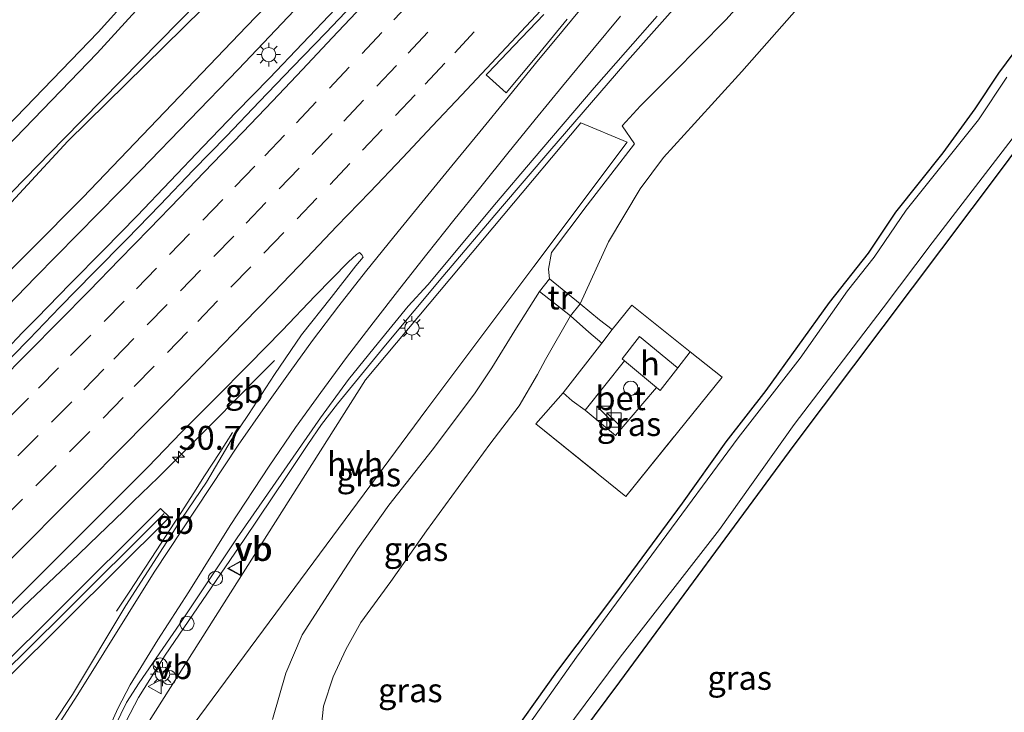
# Model space of a CAD drawing. Units: metres. Extents: x 107430 to 110009, y 449999 to 456253.
# Drawn here: x 108380 to 108483, y 450539 to 450612 of the extents above; entities that cross this region are included whole.
import ezdxf
from ezdxf.enums import TextEntityAlignment as Align

# ---------------------------------------------------------------- set-up
doc = ezdxf.new("R2010")
doc.units = ezdxf.units.M
doc.linetypes.add('IE-TERREINAFSCHEIDING', pattern=[10, 8, -2])
doc.linetypes.add('VW-3-9_STREEP', pattern=[12, 3, -9])
doc.layers.get('0').update_dxf_attribs({"lineweight": 25})
for name, color, linetype, lineweight in [('B-ME-AL-OVERIG-S-B1', 7, 'Continuous', 18), ('B-ME-AM-KILOMETR-S-B1', 7, 'Continuous', 18), ('B-ME-BV-GELEIDECONSTRUCTIE-BARRIER-L-B1', 213, 'BV-STEPBARRIER', 18), ('B-ME-BV-GELEIDECONSTRUCTIE-GELEIDERAIL-L-B1', 213, 'BV-GELEIDERAIL', 18), ('B-ME-GR-BOOM-GV-B6', 93, 'Continuous', 18), ('B-ME-GW-INSTEEKWATERGANG-L-B1', 10, 'Continuous', 25), ('B-ME-GW-KRUINLIJN-L-B1', 93, 'Continuous', 18), ('B-ME-GW-TEENLIJN-L-B1', 93, 'Continuous', 18), ('B-ME-IE-GRASLAND-GV-B6', 93, 'Continuous', 18), ('B-ME-IE-GRONDWERKLIJN-GROND_INGERICHT-GV-B6', 253, 'Continuous', 18), ('B-ME-IE-INRICHTINGSELEMENT-S-B1', 253, 'Continuous', 18), ('B-ME-IE-MEUBILAIR_WEGMEUBILAIR-LICHTMAST-S-B1', 8, 'Continuous', 18), ('B-ME-IE-TERREINAFSCHEIDING-RASTERHEKWERK-L-B1', 8, 'IE-TERREINAFSCHEIDING', 18), ('B-ME-KW-GELUIDSWERING-GV-B6', 8, 'Continuous', 18), ('B-ME-KW-SCHERM-L-B1', 8, 'Continuous', 18), ('B-ME-OG-BEBOUWING-GV-B6', 173, 'Continuous', 18), ('B-ME-OG-BEBOUWING-S-B1', 173, 'Continuous', 18), ('B-ME-OG-WATER-GV-B6', 153, 'Continuous', 18), ('B-ME-VH-VERH_SOORT-BETON-OVERIG-GV-B6', 8, 'IE-TERREINAFSCHEIDING-NATUURLIJK-HOUTWAL', 18), ('B-ME-VH-VERH_SOORT-BITUMEN-GV-B6', 8, 'IE-TERREINAFSCHEIDING-NATUURLIJK-HOUTWAL', 18), ('B-ME-VH-VERH_SOORT-HALF_VERHARDING-GV-B6', 8, 'IE-TERREINAFSCHEIDING-NATUURLIJK-HOUTWAL', 18), ('B-ME-VH-VERH_SOORT-TEGELS-GV-B6', 8, 'Continuous', 18), ('B-ME-VW-MARKERING-39STREEP-015-L-B1', 255, 'VW-3-9_STREEP', 18), ('B-ME-VW-MARKERING-STREEP-015-L-B1', 7, 'Continuous', 18), ('B-ME-VW-MARKERING-VLAKMARK-GV-B6', 7, 'Continuous', 18), ('B-ME-VW-MEUBILAIR_WEGMEUBILAIR-VERKEERSBORD-S-B1', 8, 'Continuous', 18)]:
    doc.layers.add(name, color=color, linetype=linetype, lineweight=lineweight)
doc.styles.add('NLCS-ISO', font='NLCS-ISO.TTF')
doc.linetypes.add('BV-GELEIDERAIL', pattern='A,10,-3,[108,NLCS.SHX,S=1,R=0,X=0,Y=0],-3', length=16)
doc.linetypes.add('BV-STEPBARRIER', pattern='A,1,-1,[16,NLCS.SHX,S=1,R=0,X=-1,Y=0],1', length=3)
doc.linetypes.add('IE-TERREINAFSCHEIDING-NATUURLIJK-HOUTWAL', pattern='A,7,-1.5,[67,NLCS.SHX,S=0.75,R=45,X=0,Y=0],-1.5,7,-1.5,[70,NLCS.SHX,S=0.75,R=0,X=0,Y=0],-1.5', length=20)

# ---------------------------------------------------------------- blocks, each defined once
blk = doc.blocks.new('dtb')
blk.add_circle((0, 0), 0.75)
blk = doc.blocks.new('kast')
blk.add_line((-0.75, -0.75), (0.75, 0.75))
blk.add_lwpolyline([(-0.75, 0.75), (0.75, 0.75), (0.75, -0.75), (-0.75, -0.75)], close=True)
blk = doc.blocks.new('verkeersbord')
for p, q in [((0, 0.75), (-0.75, -0.625)), ((0.75, -0.625), (0, 0.75)), ((-0.75, -0.625), (0.75, -0.625))]:
    blk.add_line(p, q)
blk = doc.blocks.new('hecto')
for p, q in [((0, 0.625), (-0.625, 0)), ((0, -0.625), (0, 0.625)), ((-0.625, 0), (0.625, 0)), ((0.625, 0), (0, -0.625))]:
    blk.add_line(p, q)
blk = doc.blocks.new('lantaarnpaal')
for p, q in [((0, 0.75), (0, 1.25)), ((-0.75, 0), (-1.25, 0)), ((-0.88, 0.88), (-0.53, 0.53)), ((0.53, 0.53), (0.88, 0.88)), ((0.75, 0), (1.25, 0)), ((-0.53, -0.53), (-0.88, -0.88)), ((0, -0.75), (0, -1.25)), ((0.53, -0.53), (0.88, -0.88))]:
    blk.add_line(p, q)
blk.add_circle((0, 0), 0.75)

msp = doc.modelspace()

# ---------------------------------------------------------------- linework, layer by layer
at = {"layer": 'B-ME-BV-GELEIDECONSTRUCTIE-BARRIER-L-B1'}
for points in [[(108400.7591, 450569.9047, 1.0077), (108400.8147, 450569.9834, 1.1502), (108405.3822, 450574.5762, 1.1321), (108407.0631, 450576.2834, 0.3273)], [(108390.542, 450550.0214, 0.4106), (108391.9333, 450552.1314, 1.248), (108393.5005, 450554.5482, 1.2552), (108394.7532, 450556.4527, 1.2639), (108396.0581, 450558.4549, 1.2715), (108397.2934, 450560.3504, 1.2763), (108398.6199, 450562.415, 1.2857), (108399.7643, 450564.1936, 1.2972), (108401.3459, 450566.6563, 1.3005), (108402.69, 450568.7595, 0.3662)]]:
    msp.add_polyline3d(points, dxfattribs=at)
at = {"layer": 'B-ME-BV-GELEIDECONSTRUCTIE-GELEIDERAIL-L-B1'}
for points in [[(108390.2322, 450535.5923, 1.04), (108391.5345, 450538.5224, 1.06), (108392.8368, 450540.9899, 1.07), (108395.6398, 450545.4052, 1.09), (108403.8976, 450557.5481, 1.209), (108408.3374, 450564.1275, 1.22), (108410.5787, 450567.4785, 1.23), (108412.0115, 450569.584, 1.23), (108413.6851, 450571.7391, 1.23), (108418.7123, 450577.8883, 1.227), (108424.7113, 450585.0782, 1.254), (108430.7415, 450592.2119, 1.267), (108435.912, 450598.269, 1.265), (108443.756, 450607.375, 1.232), (108449.039, 450613.341, 1.238), (108454.308, 450619.338, 1.252)], [(108378.9799, 450577.413, 0.3584), (108380.7103, 450579.2182, 0.3584), (108382.2104, 450580.736, 0.3609), (108385.6841, 450584.3318, 0.3636), (108389.2025, 450587.886, 0.3128), (108392.6992, 450591.46, 0.328), (108396.1401, 450595.0877, 0.3172), (108399.606, 450598.6914, 0.3172), (108403.0719, 450602.295, 0.3172), (108406.5615, 450605.8765, 0.3145), (108410.0139, 450609.4931, 0.3415), (108413.451, 450613.125, 0.3288)], [(108400.7591, 450569.9047, 1.0077), (108398.4945, 450567.6321, 0.9812), (108395.1503, 450564.2943, 0.9893), (108394.8833, 450564.0278, 0.9899), (108392.2793, 450561.5086, 0.9919), (108391.289, 450560.5507, 0.9926), (108387.7005, 450557.0684, 0.9973), (108386.5269, 450555.9474, 0.9997), (108384.0841, 450553.6139, 1.0047), (108380.7282, 450550.4326, 1.0312), (108380.4541, 450550.1727, 1.0334), (108376.8247, 450546.721, 1.0263)]]:
    msp.add_polyline3d(points, dxfattribs=at)
at = {"layer": 'B-ME-GR-BOOM-GV-B6'}
for points in [[(108366.862, 450579.169, -1.795), (108385.46, 450599.249, -2.056), (108401.613, 450615.189, -1.868), (108419.355, 450633.909, -1.859), (108439.105, 450654.896, -1.698), (108457.145, 450675.655, -1.773), (108471.681, 450693.513, -1.686)], [(108478.008, 450693.07, -1.611), (108468.562, 450682.1, -1.65), (108457.575, 450669.296, -1.622), (108447.49, 450657.844, -1.625), (108437.214, 450645.926, -1.703), (108426.053, 450634.004, -1.738), (108415.643, 450623.197, -1.765), (108404.146, 450611.276, -1.973), (108387.008, 450593.368, -1.656), (108376.132, 450582.421, -1.68)], [(108459.079, 450691.772, -1.197), (108446.269, 450676.718, -1.32), (108433.454, 450661.557, -1.327), (108419.642, 450645.528, -1.577), (108404.206, 450628, -1.685), (108388.624, 450610.686, -1.646), (108365.666, 450586.91, -1.437), (108334.517, 450555.822, -1.467), (108298.498, 450522.76, -1.437), (108263.659, 450491.314, -1.487), (108245.705, 450475.637, -1.687), (108245.067, 450474.601, -2.018), (108244.807, 450473.501, -2.049), (108235.577, 450465.254, -1.573), (108233.027, 450463.816, -1.613), (108230.582, 450463.635, -1.65), (108227.707, 450465.648, -1.64), (108221.823, 450471.863, -1.283)]]:
    msp.add_polyline3d(points, dxfattribs=at)
at = {"layer": 'B-ME-GW-INSTEEKWATERGANG-L-B1'}
for points in [[(108469.277, 450704.087, -1.182), (108459.079, 450691.772, -1.197), (108446.269, 450676.718, -1.32), (108433.454, 450661.557, -1.327), (108419.642, 450645.528, -1.577), (108404.206, 450628, -1.685), (108388.624, 450610.686, -1.646), (108365.666, 450586.91, -1.437), (108334.517, 450555.822, -1.467), (108298.498, 450522.76, -1.437), (108263.659, 450491.314, -1.487), (108245.705, 450475.637, -1.687)], [(108476.0489, 450698.6814, -1.6562), (108471.681, 450693.513, -1.686), (108457.145, 450675.655, -1.773), (108439.105, 450654.896, -1.698), (108419.355, 450633.909, -1.859), (108401.613, 450615.189, -1.868), (108385.46, 450599.249, -2.056), (108366.862, 450579.169, -1.795), (108345.427, 450557.961, -1.828), (108326.78, 450540, -1.83), (108312.078, 450526.134, -1.83), (108305.823, 450520.355, -1.744), (108294.426, 450509.681, -1.652), (108282.1, 450499.112, -1.724), (108259.227, 450479.18, -1.89), (108251.193, 450471.693, -1.787), (108248.634, 450470.244, -1.728), (108247.142, 450470.672, -1.81), (108246.32, 450471.005, -1.903), (108245.576, 450471.571, -2.088), (108245.175, 450472.517, -2.009), (108244.807, 450473.501, -2.049), (108245.067, 450474.601, -2.018), (108245.705, 450475.637, -1.687)], [(108486.788, 450611.659, -1.915), (108482.869, 450606.396, -1.858), (108480.4, 450602.646, -1.846), (108477.021, 450598.05, -1.831), (108472.09, 450591.83, -1.87), (108469.223, 450587.537, -1.825), (108465.131, 450582.374, -1.852), (108458.524, 450573.158, -1.882), (108454.334, 450567.781, -1.897), (108449.763, 450561.355, -1.942), (108442.871, 450552.021, -1.978), (108436.603, 450543.682, -1.96), (108430.849, 450535.576, -1.852)], [(108425.89, 450519.346, -1.803), (108443.209, 450542.617, -1.819), (108461.481, 450567.408, -1.804), (108483.164, 450596.301, -1.876), (108492.272, 450608.592, -1.876)]]:
    msp.add_polyline3d(points, dxfattribs=at)
at = {"layer": 'B-ME-GW-KRUINLIJN-L-B1'}
for points in [[(108372.237, 450574.858, -0.504), (108382.075, 450585.013, -0.435), (108393.053, 450596.189, -0.494), (108403.318, 450606.807, -0.557), (108413.659, 450617.758, -0.603), (108424.386, 450628.818, -0.621), (108435.135, 450640.367, -0.466), (108445.757, 450652.091, -0.451), (108456.528, 450664.278, -0.333), (108466.451, 450675.979, -0.33), (108476.777, 450687.628, -0.198)], [(108510.088, 450671.51, 0.35), (108508.37, 450669.239, 0.37), (108501.383, 450660.984, 0.347), (108499.044, 450658.714, 0.327), (108496.902, 450658.107, 0.37), (108495.617, 450657.53, 0.373), (108494.136, 450656.496, 0.457), (108492.084, 450654.552, 0.433), (108486.061, 450648.411, 0.393), (108477.979, 450638.921, 0.417), (108466.856, 450625.906, 0.407), (108454.312, 450611.959, 0.443), (108448.806, 450606.399, 0.447), (108445.395, 450602.978, 0.44), (108443.469, 450600.872, 0.47), (108444.7714, 450598.9737, 0.424), (108439.8112, 450592.5459, 0.454), (108436.087, 450587.619, 0.571), (108435.743, 450585.846, 0.496), (108435.866, 450584.834, 0.271)], [(108434.825, 450583.531, 0.322), (108432.227, 450579.436, 0.256), (108429.844, 450575.527, 0.256), (108428.021, 450572.78, 0.25), (108423.596, 450566.9, 0.072), (108419.047, 450561.142, 0.327), (108415.815, 450556.571, 0.437), (108413.026, 450552.263, 0.487), (108409.962, 450547.563, 0.44), (108408.27, 450543.551, 0.387), (108406.876, 450538.671, 0.403)]]:
    msp.add_polyline3d(points, dxfattribs=at)
at = {"layer": 'B-ME-GW-TEENLIJN-L-B1'}
for points in [[(108376.132, 450582.421, -1.68), (108387.008, 450593.368, -1.656), (108404.146, 450611.276, -1.973), (108415.643, 450623.197, -1.765), (108426.053, 450634.004, -1.738), (108437.214, 450645.926, -1.703), (108447.49, 450657.844, -1.625), (108457.575, 450669.296, -1.622), (108468.562, 450682.1, -1.65), (108478.008, 450693.07, -1.611)], [(108439.068, 450582.223, -1.3), (108442.027, 450588.731, -1.23), (108445.349, 450594.284, -1.15), (108447.814, 450597.552, -1.09), (108451.036, 450601.117, -1.027), (108456.003, 450606.564, -1.037), (108466.974, 450619.071, -1.053), (108477.872, 450631.666, -1.103), (108487.553, 450643.219, -1.127), (108494.404, 450650.356, -1.23), (108498.859, 450654.096, -1.33), (108502.503, 450656.817, -1.41), (108505.501, 450659.78, -1.567), (108511.173, 450666.562, -1.533), (108513.178, 450669.043, -1.544)], [(108438.048, 450580.953, -1.318), (108435.455, 450576.377, -1.344), (108434.6, 450574.839, -1.357), (108432.673, 450571.556, -1.457), (108429.627, 450567.534, -1.533), (108422.98, 450558.463, -1.647), (108419.269, 450553.128, -1.667), (108416.101, 450548.831, -1.71), (108414.54, 450546.001, -1.7), (108413.229, 450543.148, -1.64), (108412.209, 450540.074, -1.657), (108411.866, 450536.706, -1.67)]]:
    msp.add_polyline3d(points, dxfattribs=at)
at = {"layer": 'B-ME-IE-GRASLAND-GV-B6'}
for points in [[(108366.105, 450580.147, -2.317), (108384.992, 450599.492, -2.291), (108401.062, 450615.893, -2.23), (108418.914, 450634.398, -2.259), (108438.462, 450655.44, -2.212), (108456.34, 450675.948, -2.255), (108456.459, 450676.215, -2.255), (108456.571, 450676.572, -2.275), (108470.939, 450693.925, -2.236)], [(108471.681, 450693.513, -1.686), (108457.145, 450675.655, -1.773), (108439.105, 450654.896, -1.698), (108419.355, 450633.909, -1.859), (108401.613, 450615.189, -1.868), (108385.46, 450599.249, -2.056), (108366.862, 450579.169, -1.795)], [(108376.132, 450582.421, -1.68), (108387.008, 450593.368, -1.656), (108404.146, 450611.276, -1.973), (108415.643, 450623.197, -1.765), (108426.053, 450634.004, -1.738), (108437.214, 450645.926, -1.703), (108447.49, 450657.844, -1.625), (108457.575, 450669.296, -1.622), (108468.562, 450682.1, -1.65), (108478.008, 450693.07, -1.611)], [(108365.666, 450586.91, -1.437), (108388.624, 450610.686, -1.646), (108404.206, 450628, -1.685), (108419.642, 450645.528, -1.577), (108433.454, 450661.557, -1.327), (108446.269, 450676.718, -1.32), (108459.079, 450691.772, -1.197)], [(108476.777, 450687.628, -0.198), (108466.451, 450675.979, -0.33), (108456.528, 450664.278, -0.333), (108445.757, 450652.091, -0.451), (108435.135, 450640.367, -0.466), (108424.386, 450628.818, -0.621), (108413.659, 450617.758, -0.603), (108403.318, 450606.807, -0.557), (108393.053, 450596.189, -0.494), (108382.075, 450585.013, -0.435), (108372.237, 450574.858, -0.504)], [(108372.237, 450574.858, -0.504), (108382.075, 450585.013, -0.435), (108393.053, 450596.189, -0.494), (108403.318, 450606.807, -0.557), (108413.659, 450617.758, -0.603), (108424.386, 450628.818, -0.621), (108435.135, 450640.367, -0.466), (108445.757, 450652.091, -0.451), (108456.528, 450664.278, -0.333), (108466.451, 450675.979, -0.33), (108476.777, 450687.628, -0.198)], [(108457.249, 450687.476, -2.311), (108443.578, 450670.964, -2.313), (108427.042, 450651.554, -2.31), (108407.993, 450629.842, -2.303), (108388.511, 450608.492, -2.293), (108371.343, 450590.71, -2.277)], [(108486.061, 450648.411, 0.393), (108477.979, 450638.921, 0.417), (108466.856, 450625.906, 0.407), (108454.312, 450611.959, 0.443), (108448.806, 450606.399, 0.447), (108445.395, 450602.978, 0.44), (108443.469, 450600.872, 0.47), (108444.7714, 450598.9737, 0.424), (108439.8112, 450592.5459, 0.454), (108436.087, 450587.619, 0.571), (108435.743, 450585.846, 0.496), (108435.866, 450584.834, 0.271), (108434.825, 450583.531, 0.322), (108432.227, 450579.436, 0.256), (108429.844, 450575.527, 0.256), (108428.021, 450572.78, 0.25), (108423.596, 450566.9, 0.072), (108419.047, 450561.142, 0.327), (108415.815, 450556.571, 0.437), (108413.026, 450552.263, 0.487), (108409.962, 450547.563, 0.44), (108408.27, 450543.551, 0.387), (108406.876, 450538.671, 0.403)], [(108487.553, 450643.219, -1.127), (108477.872, 450631.666, -1.103), (108466.974, 450619.071, -1.053), (108456.003, 450606.564, -1.037), (108451.036, 450601.117, -1.027), (108447.814, 450597.552, -1.09), (108445.349, 450594.284, -1.15), (108442.027, 450588.731, -1.23), (108439.068, 450582.223, -1.3), (108435.866, 450584.834, 0.271), (108435.743, 450585.846, 0.496), (108436.087, 450587.619, 0.571), (108439.8112, 450592.5459, 0.454), (108444.7714, 450598.9737, 0.424), (108443.469, 450600.872, 0.47), (108445.395, 450602.978, 0.44), (108448.806, 450606.399, 0.447), (108454.312, 450611.959, 0.443), (108466.856, 450625.906, 0.407), (108477.979, 450638.921, 0.417), (108486.061, 450648.411, 0.393)], [(108411.866, 450536.706, -1.67), (108412.209, 450540.074, -1.657), (108413.229, 450543.148, -1.64), (108414.54, 450546.001, -1.7), (108416.101, 450548.831, -1.71), (108419.269, 450553.128, -1.667), (108422.98, 450558.463, -1.647), (108429.627, 450567.534, -1.533), (108432.673, 450571.556, -1.457), (108434.6, 450574.839, -1.357), (108435.455, 450576.377, -1.344), (108438.048, 450580.953, -1.318), (108439.995, 450579.253, -1.333), (108441.325, 450578.102, -1.3), (108437.279, 450572.895, -1.3), (108434.447, 450569.649, -1.3), (108443.852, 450562.053, -1.3), (108453.931, 450574.543, -1.3), (108450.589, 450577.211, -1.321), (108444.477, 450582.089, -1.3), (108442.411, 450579.542, -1.3), (108441.113, 450580.545, -1.303), (108439.068, 450582.223, -1.3), (108442.027, 450588.731, -1.23), (108445.349, 450594.284, -1.15), (108447.814, 450597.552, -1.09), (108451.036, 450601.117, -1.027), (108456.003, 450606.564, -1.037), (108466.974, 450619.071, -1.053)], [(108415.8837, 450614.2543, -0.3657), (108412.4409, 450610.6284, -0.3791), (108408.973, 450607.0261, -0.3959), (108405.5239, 450603.4063, -0.3988), (108402.0541, 450599.8059, -0.3935), (108398.5728, 450596.2175, -0.3988), (108395.1127, 450592.6078, -0.3642), (108391.6352, 450589.0158, -0.3432), (108388.1168, 450585.4615, -0.355), (108384.6162, 450581.8912, -0.347), (108381.4078, 450578.5189, -0.3148), (108377.8786, 450574.977, -0.3014)], [(108390.401, 450538.035, 0.467), (108391.596, 450540.458, 0.491), (108392.921, 450542.518, 0.476), (108397.165, 450548.715, 0.461), (108403.169, 450557.723, 0.44), (108407.7752, 450564.3635, 0.5009), (108409.0469, 450566.171, 0.5012), (108411.9021, 450570.2759, 0.4825), (108414.8391, 450574.2816, 0.4825), (108417.9698, 450578.183, 0.4645), (108421.0663, 450581.9819, 0.5045), (108423.134, 450584.203, 0.427), (108430.322, 450592.825, 0.445), (108434.0397, 450597.2376, 0.4938), (108437.2827, 450601.0436, 0.4631), (108440.5379, 450604.8392, 0.4604), (108443.8061, 450608.6024, 0.4738), (108447.1227, 450612.3444, 0.4498)], [(108486.788, 450611.659, -1.915), (108482.869, 450606.396, -1.858), (108480.4, 450602.646, -1.846), (108477.021, 450598.05, -1.831), (108472.09, 450591.83, -1.87), (108469.223, 450587.537, -1.825), (108465.131, 450582.374, -1.852), (108458.524, 450573.158, -1.882), (108454.334, 450567.781, -1.897), (108449.763, 450561.355, -1.942), (108442.871, 450552.021, -1.978), (108436.603, 450543.682, -1.96), (108430.849, 450535.576, -1.852)], [(108430.849, 450535.576, -1.852), (108436.603, 450543.682, -1.96), (108442.871, 450552.021, -1.978), (108449.763, 450561.355, -1.942), (108454.334, 450567.781, -1.897), (108458.524, 450573.158, -1.882), (108465.131, 450582.374, -1.852), (108469.223, 450587.537, -1.825), (108472.09, 450591.83, -1.87), (108477.021, 450598.05, -1.831), (108480.4, 450602.646, -1.846), (108482.869, 450606.396, -1.858), (108486.788, 450611.659, -1.915)], [(108492.272, 450608.592, -1.876), (108483.164, 450596.301, -1.876), (108461.481, 450567.408, -1.804), (108443.209, 450542.617, -1.819), (108425.89, 450519.346, -1.803)], [(108483.727, 450605.982, -2.3), (108480.765, 450601.51, -2.3), (108473.189, 450592.023, -2.3), (108469.866, 450587.102, -2.3), (108467.047, 450583.584, -2.3), (108462.12, 450576.54, -2.3), (108455.62, 450568.171, -2.3), (108447.068, 450556.611, -2.3), (108438.691, 450545.22, -2.3), (108431.772, 450535.441, -2.3)], [(108434.2131, 450586.1312, 0.3083), (108443.9847, 450599.1551, 0.3373), (108439.153, 450601.175, 0.419), (108431.0297, 450591.4821, 0.4286), (108416.5985, 450574.2627, 0.4106), (108389.9138, 450532.1011, 0.3706), (108390.721, 450527.517, 0.3668), (108423.009, 450571.198, 0.355), (108434.2131, 450586.1312, 0.3083)], [(108434.826, 450533.861, -2.23), (108443.247, 450545.228, -2.23), (108453.659, 450558.583, -2.23), (108461.492, 450569.579, -2.242), (108470.782, 450581.798, -2.242), (108475.927, 450588.629, -2.239), (108484.651, 450599.965, -2.23)], [(108377.9027, 450549.1912, 0.2109), (108381.43, 450552.735, 0.1965), (108384.9724, 450556.2636, 0.2019), (108388.5049, 450559.8021, 0.2019), (108392.0284, 450563.3492, 0.2122), (108393.8121, 450565.1019, 0.2052), (108397.3549, 450568.7671, 0.2097), (108400.8829, 450572.3091, 0.2017), (108404.4072, 450575.8558, 0.1964), (108407.8964, 450579.4384, 0.2097), (108411.3283, 450583.0675, 0.2481), (108414.8307, 450586.6361, 0.246), (108415.6478, 450587.3766, 0.2505), (108415.9846, 450587.5931, 0.2521), (108416.2298, 450587.3573, 0.2824), (108416.3743, 450587.1102, 0.3055), (108415.5865, 450586.2037, 0.2928), (108413.0171, 450582.8809, 0.2672), (108409.8865, 450578.97, 0.2698), (108407.0683, 450574.8395, 0.2859), (108404.3493, 450570.6355, 0.2885), (108402.5405, 450567.9389, 0.3473), (108399.959, 450563.534, 0.376), (108397.374, 450559.737, 0.436), (108391.523, 450550.613, 0.409), (108385.948, 450541.286, 0.412), (108381.817, 450535.101, 0.361)], [(108406.876, 450538.671, 0.403), (108408.27, 450543.551, 0.387), (108409.962, 450547.563, 0.44), (108413.026, 450552.263, 0.487), (108415.815, 450556.571, 0.437), (108419.047, 450561.142, 0.327), (108423.596, 450566.9, 0.072), (108428.021, 450572.78, 0.25), (108429.844, 450575.527, 0.256), (108432.227, 450579.436, 0.256), (108434.825, 450583.531, 0.322)], [(108434.825, 450583.531, 0.322), (108438.048, 450580.953, -1.318), (108435.455, 450576.377, -1.344), (108434.6, 450574.839, -1.357), (108432.673, 450571.556, -1.457), (108429.627, 450567.534, -1.533), (108422.98, 450558.463, -1.647), (108419.269, 450553.128, -1.667), (108416.101, 450548.831, -1.71), (108414.54, 450546.001, -1.7), (108413.229, 450543.148, -1.64), (108412.209, 450540.074, -1.657), (108411.866, 450536.706, -1.67)], [(108447.081, 450573.456, -1.063), (108447.439, 450573.158, -1.321), (108449.302, 450575.505, -1.321), (108450.589, 450577.211, -1.321), (108453.931, 450574.543, -1.3), (108443.852, 450562.053, -1.3), (108434.447, 450569.649, -1.3), (108437.279, 450572.895, -1.3), (108438.244, 450572.05, -1.393), (108439.585, 450571.1, -1.384), (108442.78, 450568.438, -1.057), (108447.081, 450573.456, -1.063)], [(108378.912, 450542.789, 0.421), (108385.353, 450549.184, 0.414), (108395.834, 450559.635, 0.393), (108396.091, 450559.892, 0.393), (108395.16, 450560.794, 0.393), (108394.896, 450560.543, 0.393), (108384.498, 450550.164, 0.414), (108378.058, 450543.769, 0.421)]]:
    msp.add_polyline3d(points, dxfattribs=at)
at = {"layer": 'B-ME-IE-GRONDWERKLIJN-GROND_INGERICHT-GV-B6'}
msp.add_polyline3d([(108425.89, 450519.346, -1.803), (108443.209, 450542.617, -1.819), (108461.481, 450567.408, -1.804), (108483.164, 450596.301, -1.876), (108492.272, 450608.592, -1.876)], dxfattribs=at)
at = {"layer": 'B-ME-IE-TERREINAFSCHEIDING-RASTERHEKWERK-L-B1'}
msp.add_polyline3d([(108434.447, 450569.649, -1.3), (108443.852, 450562.053, -1.3), (108453.931, 450574.543, -1.3), (108450.589, 450577.211, -1.321), (108444.477, 450582.089, -1.3), (108442.411, 450579.542, -1.3), (108441.325, 450578.102, -1.3), (108437.279, 450572.895, -1.3), (108434.447, 450569.649, -1.3)], dxfattribs=at)
at = {"layer": 'B-ME-KW-GELUIDSWERING-GV-B6'}
for points in [[(108237.013, 450416.825, 0.017), (108254.263, 450431.221, 0.209), (108261.449, 450437.292, 0.317), (108279.517, 450452.753, 0.545), (108285.702, 450458.149, 0.619), (108292.039, 450463.737, 0.688), (108298.55, 450469.517, 0.692), (108303.98, 450474.359, 0.652), (108310.262, 450480.078, 0.608), (108316.398, 450485.563, 0.564), (108335.644, 450503.268, 0.484), (108341.347, 450508.629, 0.473), (108345.981, 450512.935, 0.488), (108357.597, 450523.911, 0.442), (108363.527, 450529.589, 0.449), (108370.925, 450536.747, 0.436), (108378.058, 450543.769, 0.421), (108384.498, 450550.164, 0.414), (108394.896, 450560.543, 0.393), (108395.16, 450560.794, 0.393), (108396.091, 450559.892, 0.393)], [(108396.091, 450559.892, 0.393), (108395.834, 450559.635, 0.393), (108385.353, 450549.184, 0.414), (108378.912, 450542.789, 0.421), (108371.78, 450535.768, 0.436), (108364.382, 450528.609, 0.449), (108358.452, 450522.931, 0.442), (108346.836, 450511.955, 0.488), (108342.202, 450507.649, 0.473), (108336.499, 450502.288, 0.484), (108317.253, 450484.583, 0.564), (108311.117, 450479.098, 0.608), (108304.835, 450473.379, 0.652), (108299.405, 450468.537, 0.692), (108292.894, 450462.757, 0.688), (108286.557, 450457.169, 0.619), (108280.372, 450451.773, 0.545), (108262.304, 450436.312, 0.317), (108255.118, 450430.241, 0.209), (108237.868, 450415.845, 0.017)]]:
    msp.add_polyline3d(points, dxfattribs=at)
at = {"layer": 'B-ME-KW-SCHERM-L-B1'}
msp.add_polyline3d([(108237.428, 450416.35, 5.898), (108254.678, 450430.746, 5.957), (108261.864, 450436.817, 6.017), (108279.932, 450452.278, 6.121), (108286.117, 450457.674, 6.195), (108292.454, 450463.262, 6.202), (108298.965, 450469.042, 6.205), (108304.395, 450473.884, 6.228), (108310.677, 450479.603, 6.184), (108316.813, 450485.088, 6.214), (108336.059, 450502.793, 6.193), (108341.762, 450508.154, 6.174), (108346.396, 450512.46, 6.189), (108358.012, 450523.436, 6.188), (108363.942, 450529.113, 6.182), (108371.34, 450536.272, 6.167), (108378.472, 450543.294, 6.152), (108384.913, 450549.688, 6.149), (108395.522, 450560.271, 6.116)], dxfattribs=at)
at = {"layer": 'B-ME-OG-BEBOUWING-GV-B6'}
for points in [[(108435.866, 450584.834, 0.271), (108439.068, 450582.223, -1.3), (108438.048, 450580.953, -1.318), (108434.825, 450583.531, 0.322), (108435.866, 450584.834, 0.271)], [(108443.715, 450576.258, -1.048), (108443.474, 450576.459, -1.321), (108445.271, 450578.798, -1.321), (108449.227, 450575.571, -1.321), (108449.302, 450575.505, -1.321), (108447.439, 450573.158, -1.321), (108447.081, 450573.456, -1.063), (108443.715, 450576.258, -1.048)]]:
    msp.add_polyline3d(points, dxfattribs=at)
at = {"layer": 'B-ME-OG-WATER-GV-B6'}
for points in [[(108470.939, 450693.925, -2.236), (108456.571, 450676.572, -2.275), (108456.459, 450676.215, -2.255), (108456.34, 450675.948, -2.255), (108438.462, 450655.44, -2.212), (108418.914, 450634.398, -2.259), (108401.062, 450615.893, -2.23), (108384.992, 450599.492, -2.291), (108366.105, 450580.147, -2.317)], [(108371.343, 450590.71, -2.277), (108388.511, 450608.492, -2.293), (108407.993, 450629.842, -2.303), (108427.042, 450651.554, -2.31), (108443.578, 450670.964, -2.313), (108457.249, 450687.476, -2.311)], [(108431.772, 450535.441, -2.3), (108438.691, 450545.22, -2.3), (108447.068, 450556.611, -2.3), (108455.62, 450568.171, -2.3), (108462.12, 450576.54, -2.3), (108467.047, 450583.584, -2.3), (108469.866, 450587.102, -2.3), (108473.189, 450592.023, -2.3), (108480.765, 450601.51, -2.3), (108483.727, 450605.982, -2.3)], [(108484.651, 450599.965, -2.23), (108475.927, 450588.629, -2.239), (108470.782, 450581.798, -2.242), (108461.492, 450569.579, -2.242), (108453.659, 450558.583, -2.23), (108443.247, 450545.228, -2.23), (108434.826, 450533.861, -2.23), (108427.472, 450523.338, -2.23), (108424.233, 450519.23, -2.227), (108422.497, 450516.573, -2.221), (108421.403, 450513.54, -2.227)]]:
    msp.add_polyline3d(points, dxfattribs=at)
at = {"layer": 'B-ME-VH-VERH_SOORT-BETON-OVERIG-GV-B6'}
msp.add_polyline3d([(108442.78, 450568.438, -1.057), (108439.585, 450571.1, -1.384), (108443.715, 450576.258, -1.048), (108447.081, 450573.456, -1.063), (108442.78, 450568.438, -1.057)], dxfattribs=at)
at = {"layer": 'B-ME-VH-VERH_SOORT-BITUMEN-GV-B6'}
for points in [[(108377.8786, 450574.977, -0.3014), (108381.4078, 450578.5189, -0.3148), (108384.6162, 450581.8912, -0.347), (108388.1168, 450585.4615, -0.355), (108391.6352, 450589.0158, -0.3432), (108395.1127, 450592.6078, -0.3642), (108398.5728, 450596.2175, -0.3988), (108402.0541, 450599.8059, -0.3935), (108405.5239, 450603.4063, -0.3988), (108408.973, 450607.0261, -0.3959), (108412.4409, 450610.6284, -0.3791), (108415.8837, 450614.2543, -0.3657)], [(108447.1227, 450612.3444, 0.4498), (108443.8061, 450608.6024, 0.4738), (108440.5379, 450604.8392, 0.4604), (108437.2827, 450601.0436, 0.4631), (108434.0397, 450597.2376, 0.4938), (108430.322, 450592.825, 0.445), (108423.134, 450584.203, 0.427), (108421.0663, 450581.9819, 0.5045), (108417.9698, 450578.183, 0.4645), (108414.8391, 450574.2816, 0.4825), (108411.9021, 450570.2759, 0.4825), (108409.0469, 450566.171, 0.5012), (108407.7752, 450564.3635, 0.5009), (108403.169, 450557.723, 0.44), (108397.165, 450548.715, 0.461), (108392.921, 450542.518, 0.476), (108391.596, 450540.458, 0.491), (108390.401, 450538.035, 0.467)], [(108381.817, 450535.101, 0.361), (108385.948, 450541.286, 0.412), (108391.523, 450550.613, 0.409), (108397.374, 450559.737, 0.436), (108399.959, 450563.534, 0.376), (108402.5405, 450567.9389, 0.3473), (108404.3493, 450570.6355, 0.2885), (108407.0683, 450574.8395, 0.2859), (108409.8865, 450578.97, 0.2698), (108413.0171, 450582.8809, 0.2672), (108415.5865, 450586.2037, 0.2928), (108416.3743, 450587.1102, 0.3055), (108416.2298, 450587.3573, 0.2824), (108415.9846, 450587.5931, 0.2521), (108415.6478, 450587.3766, 0.2505), (108414.8307, 450586.6361, 0.246), (108411.3283, 450583.0675, 0.2481), (108407.8964, 450579.4384, 0.2097), (108404.4072, 450575.8558, 0.1964), (108400.8829, 450572.3091, 0.2017), (108397.3549, 450568.7671, 0.2097), (108393.8121, 450565.1019, 0.2052), (108392.0284, 450563.3492, 0.2122), (108388.5049, 450559.8021, 0.2019), (108384.9724, 450556.2636, 0.2019), (108381.43, 450552.735, 0.1965), (108377.9027, 450549.1912, 0.2109)]]:
    msp.add_polyline3d(points, dxfattribs=at)
at = {"layer": 'B-ME-VH-VERH_SOORT-HALF_VERHARDING-GV-B6'}
msp.add_polyline3d([(108389.914, 450532.101, 0.3706), (108416.5985, 450574.2627, 0.4106), (108431.0297, 450591.4821, 0.4286), (108439.153, 450601.175, 0.419), (108443.9847, 450599.1551, 0.3373), (108434.2131, 450586.1312, 0.3083), (108423.009, 450571.198, 0.355), (108390.721, 450527.517, 0.3668), (108389.914, 450532.101, 0.3706)], dxfattribs=at)
at = {"layer": 'B-ME-VH-VERH_SOORT-TEGELS-GV-B6'}
for points in [[(108441.325, 450578.102, -1.3), (108442.411, 450579.542, -1.3), (108444.477, 450582.089, -1.3), (108450.589, 450577.211, -1.321), (108449.302, 450575.505, -1.321), (108449.227, 450575.571, -1.321), (108445.271, 450578.798, -1.321), (108443.474, 450576.459, -1.321), (108443.715, 450576.258, -1.048), (108439.585, 450571.1, -1.384), (108438.244, 450572.05, -1.393), (108437.279, 450572.895, -1.3), (108441.325, 450578.102, -1.3)], [(108442.411, 450579.542, -1.3), (108441.325, 450578.102, -1.3), (108439.995, 450579.253, -1.333), (108438.048, 450580.953, -1.318), (108439.068, 450582.223, -1.3), (108441.113, 450580.545, -1.303), (108442.411, 450579.542, -1.3)]]:
    msp.add_polyline3d(points, dxfattribs=at)
at = {"layer": 'B-ME-VW-MARKERING-39STREEP-015-L-B1'}
for points in [[(108379.1985, 450570.1993, -0.1184), (108382.3695, 450573.3922, -0.1195), (108385.7399, 450576.8023, -0.119), (108389.2426, 450580.3704, -0.1203), (108392.6205, 450583.8113, -0.1278), (108396.1029, 450587.3991, -0.1401), (108399.5854, 450590.987, -0.1494), (108402.9365, 450594.4644, -0.15), (108406.0521, 450597.7114, -0.1546), (108409.3863, 450601.1911, -0.1589), (108412.8244, 450604.8215, -0.1639), (108416.2624, 450608.4519, -0.1678), (108419.5537, 450611.9587, -0.1712), (108422.6277, 450615.2451, -0.1671)], [(108378.572, 450559.632, 0.0772), (108382.102, 450563.1662, 0.0748), (108385.6264, 450566.7128, 0.081), (108389.1509, 450570.2594, 0.0804), (108392.3792, 450573.556, 0.0814), (108395.8768, 450577.129, 0.0785), (108399.0351, 450580.369, 0.0743), (108402.5156, 450583.9587, 0.0695), (108405.9721, 450587.5237, 0.0669), (108409.4345, 450591.1309, 0.0651), (108412.8969, 450594.738, 0.0669), (108416.2934, 450598.3068, 0.0667), (108419.7306, 450601.938, 0.0655), (108422.8597, 450605.2511, 0.0596), (108425.9369, 450608.5345, 0.0563), (108429.356, 450612.1827, 0.0537)], [(108380.2199, 450566.2893, -0.0235), (108383.7445, 450569.8358, -0.0183), (108387.1119, 450573.2287, -0.018), (108390.2634, 450576.4408, -0.0188), (108393.7651, 450580.0098, -0.0205), (108397.2499, 450583.5847, -0.0274), (108400.7323, 450587.1726, -0.0338), (108404.1104, 450590.6613, -0.0427), (108407.5717, 450594.2695, -0.0442), (108411.033, 450597.8777, -0.0454), (108414.3498, 450601.3776, -0.0464), (108417.7845, 450605.0111, -0.0471), (108421.0637, 450608.4919, -0.0521), (108424.4837, 450612.1394, -0.0516)]]:
    msp.add_polyline3d(points, dxfattribs=at)
at = {"layer": 'B-ME-VW-MARKERING-STREEP-015-L-B1'}
for points in [[(108440.5012, 450614.7877, 0.3058), (108437.3346, 450610.9428, 0.3127), (108434.4077, 450607.388, 0.3083), (108431.5258, 450603.8727, 0.3121), (108428.5689, 450600.2493, 0.3197), (108425.6527, 450596.6654, 0.3341), (108422.5055, 450592.8482, 0.3557), (108419.5538, 450589.2466, 0.367), (108416.6006, 450585.587, 0.3634), (108413.8222, 450582.0233, 0.3682), (108411.0574, 450578.3795, 0.3647), (108408.7027, 450575.1492, 0.3664), (108406.0908, 450571.4611, 0.3727), (108403.2799, 450567.4338, 0.3951)], [(108377.7358, 450553.768, 0.1785), (108381.2412, 450557.2751, 0.1711), (108384.4369, 450560.4747, 0.1744), (108387.6284, 450563.6864, 0.1803), (108390.8243, 450566.9, 0.1871), (108394.029, 450570.1365, 0.1831), (108397.5161, 450573.6928, 0.1817), (108400.6605, 450576.9259, 0.1776), (108403.8361, 450580.1941, 0.1824), (108406.9982, 450583.4564, 0.1885), (108410.4706, 450587.0538, 0.1946), (108413.6156, 450590.3456, 0.1922), (108417.0613, 450593.9329, 0.1948), (108420.4948, 450597.5522, 0.1942), (108423.5919, 450600.8441, 0.1879), (108426.6888, 450604.1339, 0.1834), (108429.7995, 450607.4479, 0.1852), (108432.8957, 450610.7485, 0.1864), (108435.9764, 450614.0635, 0.1938)], [(108378.1075, 450573.954, -0.203), (108381.311, 450577.1512, -0.2036), (108384.4956, 450580.3786, -0.2057), (108387.6646, 450583.6043, -0.2125), (108390.8406, 450586.8566, -0.2214), (108393.9839, 450590.0887, -0.2284), (108397.159, 450593.3519, -0.2323), (108400.5951, 450596.933, -0.2364), (108403.7459, 450600.2121, -0.2406), (108406.8593, 450603.4694, -0.2422), (108410.0046, 450606.7691, -0.251), (108413.1221, 450610.0902, -0.2551), (108416.2454, 450613.4, -0.26)], [(108443.2796, 450612.3605, 0.409), (108440.3999, 450608.8669, 0.4215), (108437.2219, 450605.0094, 0.4269), (108434.3687, 450601.521, 0.4397), (108431.515, 450597.9926, 0.4506), (108428.6829, 450594.4841, 0.4561), (108425.8501, 450590.9877, 0.4655), (108423.0261, 450587.4138, 0.4789), (108420.1852, 450583.8376, 0.4832), (108417.3896, 450580.2331, 0.4766), (108414.6291, 450576.6023, 0.4742), (108411.9154, 450572.934, 0.4758), (108409.2799, 450569.2556, 0.4742), (108406.522, 450565.2195, 0.4757)], [(108242.045, 450402.264, 0.247), (108259.639, 450416, 0.193), (108275.901, 450429.217, 0.196), (108294.02, 450443.795, 0.175), (108305.129, 450452.762, 0.166), (108312.111, 450458.545, 0.148), (108317.605, 450463.11, 0.178), (108325.942, 450470.558, 0.223), (108334.821, 450478.974, 0.226), (108343.451, 450487.593, 0.235), (108347.646, 450491.954, 0.277), (108354.439, 450499.443, 0.235), (108362.763, 450509.208, 0.265), (108369.024, 450516.872, 0.238), (108373.892, 450523.004, 0.268), (108377.523, 450527.878, 0.298), (108382.0152, 450534.3905, 0.37), (108386.4952, 450541.3112, 0.391), (108394.4823, 450554.1063, 0.418), (108403.2799, 450567.4338, 0.3951)], [(108406.522, 450565.2195, 0.4757), (108402.4244, 450559.0007, 0.433), (108398.106, 450552.058, 0.468), (108394.849, 450547.023, 0.478), (108391.9732, 450542.3094, 0.449), (108390.6681, 450539.8419, 0.416), (108389.6372, 450537.495, 0.401)]]:
    msp.add_polyline3d(points, dxfattribs=at)
at = {"layer": 'B-ME-VW-MARKERING-VLAKMARK-GV-B6'}
for points in [[(108431.3261, 450604.3396, 0.2989), (108429.2248, 450606.1976, 0.2015), (108429.398, 450606.3793, 0.2017), (108432.1585, 450609.2742, 0.2027), (108435.2639, 450612.5309, 0.2124)], [(108437.7201, 450612.0283, 0.2982), (108434.5231, 450608.184, 0.2956), (108431.3261, 450604.3396, 0.2989)]]:
    msp.add_polyline3d(points, dxfattribs=at)

# ---------------------------------------------------------------- block references
at = {"layer": 'B-ME-AL-OVERIG-S-B1', "rotation": 90}
for p in [(108400.897, 450553.4634, 0.3695), (108397.9238, 450548.7391, 0.3604), (108395.1191, 450544.3763, 0.3073)]:
    msp.add_blockref('dtb', p, dxfattribs=at)
at = {"layer": 'B-ME-AM-KILOMETR-S-B1', "rotation": 90}
msp.add_blockref('hecto', (108397.0332, 450566.1576, 0.9828), dxfattribs=at)
at = {"layer": 'B-ME-IE-INRICHTINGSELEMENT-S-B1', "rotation": 90}
for name, p in [('kast', (108441.579, 450570.768, 0.52)), ('kast', (108442.603, 450570.052, 0.52)), ('dtb', (108396.0362, 450543.0821, 0.4435))]:
    msp.add_blockref(name, p, dxfattribs=at)
at = {"layer": 'B-ME-IE-MEUBILAIR_WEGMEUBILAIR-LICHTMAST-S-B1', "rotation": 90}
for p in [(108406.467, 450608.333, -0.4952), (108421.456, 450579.69, 0.292), (108395.363, 450543.431, 0.635)]:
    msp.add_blockref('lantaarnpaal', p, dxfattribs=at)
at = {"layer": 'B-ME-OG-BEBOUWING-S-B1', "rotation": 90}
msp.add_blockref('dtb', (108444.377, 450573.383, -1.333), dxfattribs=at)
at = {"layer": 'B-ME-VW-MEUBILAIR_WEGMEUBILAIR-VERKEERSBORD-S-B1', "rotation": 90}
for p in [(108402.9101, 450554.5084, 0.4611), (108403.0018, 450554.5282, 0.46), (108394.5984, 450542.1321, 0.4294)]:
    msp.add_blockref('verkeersbord', p, dxfattribs=at)

# ---------------------------------------------------------------- texts
at = {"layer": 'B-ME-AM-KILOMETR-S-B1', "ltscale": 0.2, "style": 'NLCS-ISO'}
msp.add_text('30.7', height=2.5, dxfattribs=at).set_placement((108397.0332, 450566.1576, 0.9828), align=Align.BOTTOM_LEFT)
at = {"layer": 'B-ME-BV-GELEIDECONSTRUCTIE-BARRIER-L-B1', "ltscale": 0.2, "style": 'NLCS-ISO'}
for p in [(108403.90811, 450573.09609), (108396.63815, 450559.37608)]:
    msp.add_text('gb', height=2.5, dxfattribs=at).set_placement(p, align=Align.MIDDLE_CENTER)
at = {"layer": 'B-ME-IE-GRASLAND-GV-B6', "ltscale": 0.2, "style": 'NLCS-ISO'}
for p in [(108444.189, 450569.632), (108416.94925, 450564.346), (108421.8905, 450556.531), (108455.7785, 450543.045), (108421.29705, 450541.7457)]:
    msp.add_text('gras', height=2.5, dxfattribs=at).set_placement(p, align=Align.MIDDLE_CENTER)
at = {"layer": 'B-ME-OG-BEBOUWING-GV-B6', "ltscale": 0.2, "style": 'NLCS-ISO'}
for s, p in [('tr', (108436.94654, 450582.88986)), ('h', (108446.38018, 450575.97896))]:
    msp.add_text(s, height=2.5, dxfattribs=at).set_placement(p, align=Align.MIDDLE_CENTER)
at = {"layer": 'B-ME-VH-VERH_SOORT-BETON-OVERIG-GV-B6', "ltscale": 0.2, "style": 'NLCS-ISO'}
msp.add_text('bet', height=2.5, dxfattribs=at).set_placement((108443.31176, 450572.33876), align=Align.MIDDLE_CENTER)
at = {"layer": 'B-ME-VH-VERH_SOORT-HALF_VERHARDING-GV-B6', "ltscale": 0.2, "style": 'NLCS-ISO'}
msp.add_text('hvh', height=2.5, dxfattribs=at).set_placement((108415.51582, 450565.4557), align=Align.MIDDLE_CENTER)
at = {"layer": 'B-ME-VW-MEUBILAIR_WEGMEUBILAIR-VERKEERSBORD-S-B1', "ltscale": 0.2, "style": 'NLCS-ISO'}
for p in [(108402.9101, 450554.5084, 0.4611), (108403.0018, 450554.5282, 0.46), (108394.5984, 450542.1321, 0.4294)]:
    msp.add_text('vb', height=2.5, dxfattribs=at).set_placement(p, align=Align.BOTTOM_LEFT)

doc.saveas('drawing.dxf')
